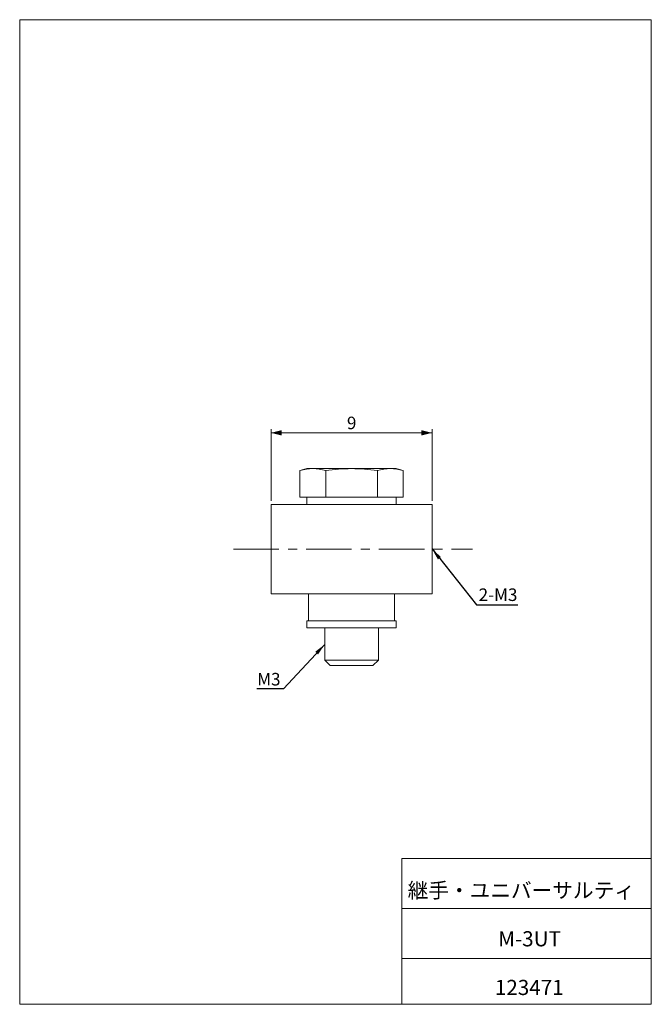
# Model space of a CAD drawing. Units: millimetres. Extents: x 20 to 197, y 10 to 285.
import ezdxf

# ---------------------------------------------------------------- set-up
doc = ezdxf.new("R2010")
doc.units = ezdxf.units.MM
doc.linetypes.add('CENTERX2', pattern=[20.32, 12.7, -2.54, 2.54, -2.54])
doc.styles.add('SLDTEXTSTYLE0', font='TXT', dxfattribs={"width": 0.7, "bigfont": 'bigfont'})
doc.styles.add('SLDTEXTSTYLE1', font='TXT', dxfattribs={"width": 0.75, "bigfont": 'bigfont'})
doc.styles.get("Standard").update_dxf_attribs({"font": 'txt', "bigfont": 'bigfont'})
doc.dimstyles.new('SLDDIMSTYLE0', dxfattribs={"dimtxt": 3.5, "dimasz": 3.302, "dimexe": 0, "dimexo": 0.0625, "dimgap": 0.875, "dimtad": 3, "dimlfac": 0.2, "dimrnd": 1e-09, "dimzin": 12, "dimdsep": 46, "dimtxsty": 'SLDTEXTSTYLE1', "dimsah": 1, "dimcen": 0.09, "dimadec": 0, "dimazin": 3, "dimtfac": 1, "dimtofl": 0, "dimtmove": 0, "dimatfit": 3, "dimfxl": 1, "dimfrac": 2, "dimtolj": 1, "dimtzin": 12, "dimarcsym": 0})
doc.dimstyles.new('SLDDIMSTYLE1', dxfattribs={"dimtxt": 0, "dimasz": 3.302, "dimexe": 0, "dimexo": 0.0625, "dimgap": 0, "dimtad": 0, "dimtih": 1, "dimtoh": 1, "dimdec": 0, "dimrnd": 1e-09, "dimzin": 0, "dimdsep": 46, "dimtxsty": 'Standard', "dimsah": 1, "dimcen": 0.09, "dimadec": 0, "dimazin": 0, "dimtfac": 3.302, "dimtdec": 0, "dimtofl": 0, "dimtmove": 0, "dimatfit": 3, "dimfxl": 1, "dimfrac": 2, "dimtolj": 1, "dimtzin": 0, "dimarcsym": 0})

# ---------------------------------------------------------------- blocks, each defined once
blk = doc.blocks.new('_D')
at = {"color": 7, "linetype": 'Continuous', "lineweight": 0}
for p, q in [((90.5, 150.61), (90.5, 170.61)), ((135.5, 150.61), (135.5, 170.61)), ((90.5, 169.61), (135.5, 169.61))]:
    blk.add_line(p, q, dxfattribs=at)
for points in [[(90.5, 169.61), (93.5, 168.86), (93.5, 170.36)], [(135.5, 169.61), (132.5, 170.36), (132.5, 168.86)]]:
    blk.add_solid(points, dxfattribs=at)
at = {"color": 7, "linetype": 'Continuous', "lineweight": 0, "insert": (111.7, 174.12, 0.5), "char_height": 3.5, "attachment_point": 1, "style": 'SLDTEXTSTYLE1'}
blk.add_mtext('9', dxfattribs=at)

msp = doc.modelspace()

# ---------------------------------------------------------------- linework, layer by layer
at = {"color": 7, "linetype": 'Continuous', "lineweight": 0}
for p, q in [((20.26, 285), (196.76, 285)), ((20.26, 285), (20.26, 10)), ((196.76, 285), (196.76, 10)), ((127.01, 50.75), (196.76, 50.75)), ((127.01, 50.75), (127.01, 10)), ((127.01, 36.75), (196.76, 36.75)), ((127.01, 22.75), (196.76, 22.75)), ((20.26, 10), (196.76, 10))]:
    msp.add_line(p, q, dxfattribs=at)
at = {"color": 7, "linetype": 'Continuous', "lineweight": 15}
for p, q in [((100.498, 159.61), (98.564, 159.092)), ((102.173, 159.61), (100.498, 159.61)), ((102.173, 159.61), (112.998, 159.61)), ((112.998, 159.61), (123.823, 159.61)), ((123.823, 159.61), (125.498, 159.61)), ((127.432, 159.092), (125.498, 159.61)), ((98.564, 159.092), (98.564, 151.61)), ((105.781, 151.61), (105.781, 159.092)), ((120.215, 151.61), (120.215, 159.092)), ((127.432, 151.61), (127.432, 159.092)), ((98.564, 151.61), (102.173, 151.61)), ((100.498, 151.61), (100.498, 149.61)), ((105.781, 151.61), (102.173, 151.61)), ((112.998, 151.61), (105.781, 151.61)), ((112.998, 151.61), (120.215, 151.61)), ((120.215, 151.61), (123.823, 151.61)), ((127.432, 151.61), (123.823, 151.61)), ((125.498, 149.61), (125.498, 151.61)), ((90.498, 124.61), (90.498, 149.61)), ((90.498, 149.61), (112.998, 149.61)), ((112.998, 149.61), (135.498, 149.61)), ((135.498, 124.61), (135.498, 149.61)), ((90.498, 124.61), (135.498, 124.61)), ((100.998, 124.61), (100.998, 117.11)), ((124.998, 117.11), (124.998, 124.61)), ((100.498, 117.11), (100.498, 115.11)), ((100.498, 117.11), (125.498, 117.11)), ((125.498, 115.11), (125.498, 117.11)), ((100.498, 115.11), (125.498, 115.11)), ((105.498, 115.11), (105.498, 106.142)), ((120.498, 106.142), (120.498, 115.11)), ((105.498, 106.142), (107.031, 104.61)), ((105.498, 106.142), (120.498, 106.142)), ((107.031, 104.61), (118.966, 104.61)), ((118.966, 104.61), (120.498, 106.142))]:
    msp.add_line(p, q, dxfattribs=at)
at = {"color": 7, "linetype": 'CENTERX2', "lineweight": 0}
msp.add_line((80.007, 137.11), (146.757, 137.11), dxfattribs=at)
at = {"color": 7, "linetype": 'Continuous', "lineweight": 15}
for points in [[(98.564, 159.092), (99.762, 159.413), (100.964, 159.61), (102.173, 159.61)], [(102.173, 159.61), (103.382, 159.61), (104.584, 159.413), (105.781, 159.092)], [(112.998, 159.61), (110.58, 159.61), (108.176, 159.413), (105.781, 159.092)], [(120.215, 159.092), (117.82, 159.413), (115.416, 159.61), (112.998, 159.61)], [(120.215, 159.092), (121.412, 159.413), (122.614, 159.61), (123.823, 159.61)], [(123.823, 159.61), (125.032, 159.61), (126.234, 159.413), (127.432, 159.092)]]:
    msp.add_open_spline(points, degree=3, dxfattribs=at)

# ---------------------------------------------------------------- texts
at = {"color": 7, "linetype": 'Continuous', "lineweight": 0}
for s, insert, char_height, attachment_point, style in [('2-M3', (148.511, 126.143), 3.5, 1, 'SLDTEXTSTYLE1'), ('M3', (86.625, 102.554), 3.5, 1, 'SLDTEXTSTYLE1'), ('継手・ユニバーサルティ', (160.423, 43.941), 4.23333, 2, 'SLDTEXTSTYLE0'), ('M-3UT', (162.739, 30.417), 4.2333, 2, 'SLDTEXTSTYLE0'), ('123471', (162.658, 16.823), 4.2333, 2, 'SLDTEXTSTYLE0')]:
    msp.add_mtext(s, dxfattribs=dict(at, insert=insert, char_height=char_height, attachment_point=attachment_point, style=style))

# ---------------------------------------------------------------- dimensions: what is measured, and where the dimension line sits
dim = msp.add_linear_dim(base=(135.498, 169.61), p1=(90.498, 149.61), p2=(135.498, 149.61), dimstyle='SLDDIMSTYLE0', dxfattribs=at)
dim.commit()
dim.dimension.update_dxf_attribs({"geometry": '_D', "text_midpoint": (112.998, 169.61), "dimtype": 160})

# ---------------------------------------------------------------- leaders
for points in [[(135.498, 137.171), (147.917, 121.571), (159.437, 121.571)], [(105.498, 110.509), (93.935, 98.124), (86.518, 98.124)]]:
    msp.add_leader(points, dimstyle='SLDDIMSTYLE1', dxfattribs=at)

doc.saveas('drawing.dxf')
